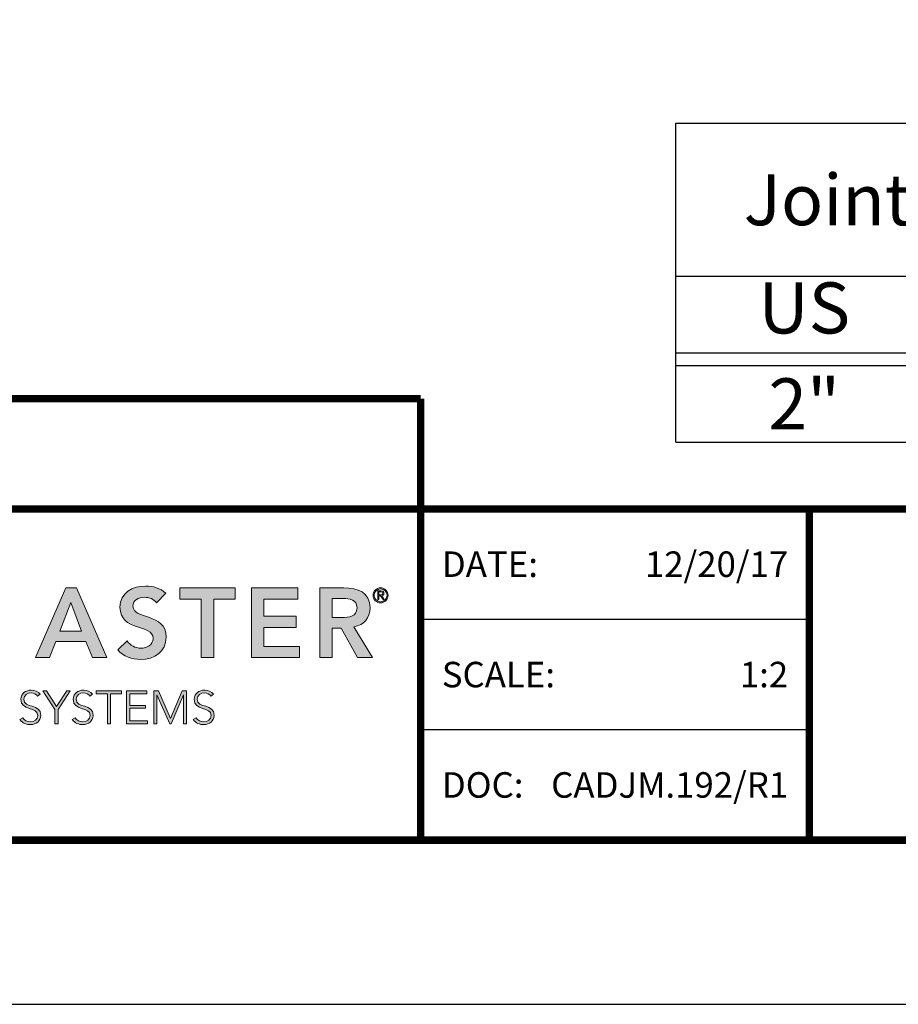
# Model space of a CAD drawing. Extents: x 0 to 68, y 0 to 17.
# Drawn here: x 3.2 to 7.5, y 0 to 4.8 of the extents above; entities that cross this region are included whole.
import ezdxf
from ezdxf.enums import TextEntityAlignment as Align

# ---------------------------------------------------------------- set-up
doc = ezdxf.new("R2010")
doc.units = 0
doc.header["$LTSCALE"] = 2
doc.header["$MEASUREMENT"] = 0
doc.layers.get('0').update_dxf_attribs({"linetype": 'CONTINUOUS'})
doc.layers.get('DEFPOINTS').update_dxf_attribs({"linetype": 'CONTINUOUS'})
for name, color, linetype in [('CHART', 7, 'CONTINUOUS'), ('Layer 1', 7, 'CONTINUOUS'), ('LOGOS', 7, 'CONTINUOUS'), ('OBJECT', 7, 'CONTINUOUS'), ('TTITLEBLOCK', 7, 'CONTINUOUS')]:
    doc.layers.add(name, color=color, linetype=linetype)
doc.styles.add('1xIPC_TITLE BLOCK', font='arial.ttf')
doc.styles.add('IPC2', font='arial.ttf')

# ---------------------------------------------------------------- blocks, each defined once
blk = doc.blocks.new('*U201')
at = {"layer": 'CHART', "linetype": 'Continuous'}
blk.add_line((0, 1.5625), (7.5, 1.5625), dxfattribs=at)
at = {"layer": 'CHART', "color": 0}
for p, q in [((0, 0), (0, 1.5625)), ((2.5, 0), (2.5, 1.5625)), ((5, 0), (5, 1.126)), ((0, 0.8125), (7.5, 0.8125)), ((1.2564, 0), (1.2564, 0.8125)), ((3.7564, 0), (3.7564, 0.8125)), ((6.2564, 0), (6.2564, 0.8125)), ((0, 0.4375), (7.5, 0.4375)), ((0, 0.375), (7.5, 0.375))]:
    blk.add_line(p, q, dxfattribs=at)
at = {"layer": 'CHART'}
for p, q in [((7.5, 0), (7.5, 1.5625)), ((0, 0), (7.5, 0))]:
    blk.add_line(p, q, dxfattribs=at)
at = {"layer": 'CHART', "linetype": 'Continuous', "style": 'IPC2'}
for s, height, p in [('Movement  ±', 0.250075, (5, 1.3443)), ('Horizontal', 0.25007, (3.75, 0.9693)), ('Vertical', 0.25007, (6.25, 0.9693))]:
    blk.add_text(s, height=height, dxfattribs=at).set_placement(p, align=Align.MIDDLE_CENTER)
for s, p in [('US', (0.6282, 0.625)), ('US', (3.1282, 0.625)), ('US', (5.6282, 0.625)), ('mm', (1.8782, 0.625)), ('mm', (4.3782, 0.625)), ('mm', (6.8782, 0.625))]:
    blk.add_text(s, height=0.25007, dxfattribs=at).set_placement(p, align=Align.MIDDLE)
at = {"layer": 'OBJECT', "insert": (1.25, 1.1875), "char_height": 0.25, "attachment_point": 5, "style": 'IPC2'}
blk.add_mtext_dynamic_manual_height_columns('Joint Width', width=2.444763, gutter_width=1.25, heights=[0], dxfattribs=at)
at = {"layer": 'OBJECT', "style": 'IPC2'}
blk.add_attdef('MODEL', text='', height=0.375, dxfattribs=at).set_placement((4.1081, 1.6875), align=Align.CENTER)
for tag, p in [('JOINT_WIDTH(IN)', (0.6282, 0.1875)), ('JOINT_WIDTH(MM)', (1.8782, 0.1875)), ('HORIZ_MVMT(IN)', (3.1282, 0.1875)), ('HORIZ_MVMT(MM)', (4.3782, 0.1875)), ('VERT_MVMT(IN)', (5.6282, 0.1875)), ('VERT_MVMT(MM)', (6.8782, 0.1875))]:
    blk.add_attdef(tag, text='', height=0.25, dxfattribs=at).set_placement(p, align=Align.MIDDLE_CENTER)
blk = doc.blocks.new('SMALL_JM_LOGO')
at = {"layer": 'Layer 1'}
h = blk.add_hatch(color=7, dxfattribs=at)
h.dxf.hatch_style = 2
h.paths.add_polyline_path([(1.3861, 0.6181), (1.4124, 0.6181), (1.4861, 0.4471), (1.4513, 0.4471), (1.4354, 0.4862), (1.3612, 0.4862), (1.3458, 0.4471), (1.3117, 0.4471)])
h.paths.add_polyline_path([(1.4248, 0.5123), (1.3984, 0.5819), (1.3716, 0.5123)])
h = blk.add_hatch(color=7, dxfattribs=at)
h.dxf.hatch_style = 2
edge = h.paths.add_edge_path()
edge.add_spline(control_points=[(1.6084, 0.5814), (1.6019, 0.5906), (1.5903, 0.5949), (1.5785, 0.5949), (1.5645, 0.5949), (1.5505, 0.5887), (1.5505, 0.573), (1.5505, 0.5386), (1.6316, 0.5582), (1.6316, 0.4973), (1.6316, 0.4606), (1.6026, 0.4427), (1.5691, 0.4427), (1.5478, 0.4427), (1.527, 0.4492), (1.513, 0.4659), (1.513, 0.4659), (1.536, 0.4881), (1.536, 0.4881), (1.5434, 0.4768), (1.5563, 0.4703), (1.5698, 0.4703), (1.5838, 0.4703), (1.5997, 0.478), (1.5997, 0.4937), (1.5997, 0.5312), (1.5186, 0.5097), (1.5186, 0.5708), (1.5186, 0.6061), (1.55, 0.6225), (1.5816, 0.6225), (1.5995, 0.6225), (1.6174, 0.6174), (1.6307, 0.6048), (1.6307, 0.6048), (1.6084, 0.5814), (1.6084, 0.5814)], knot_values=[0, 0, 0, 0, 1, 1, 1, 2, 2, 2, 3, 3, 3, 4, 4, 4, 5, 5, 5, 6, 6, 6, 7, 7, 7, 8, 8, 8, 9, 9, 9, 10, 10, 10, 11, 11, 11, 12, 12, 12, 12], degree=3, periodic=0)
h = blk.add_hatch(color=7, dxfattribs=at)
h.dxf.hatch_style = 2
h.paths.add_polyline_path([(1.7177, 0.5906), (1.6652, 0.5906), (1.6652, 0.6181), (1.8006, 0.6181), (1.8006, 0.5906), (1.7481, 0.5906), (1.7481, 0.4471), (1.7177, 0.4471)])
h = blk.add_hatch(color=7, dxfattribs=at)
h.dxf.hatch_style = 2
h.paths.add_polyline_path([(1.8407, 0.6181), (1.954, 0.6181), (1.954, 0.5906), (1.8711, 0.5906), (1.8711, 0.5485), (1.9497, 0.5485), (1.9497, 0.521), (1.8711, 0.521), (1.8711, 0.4746), (1.9584, 0.4746), (1.9584, 0.4471), (1.8407, 0.4471)])
h = blk.add_hatch(color=7, dxfattribs=at)
h.dxf.hatch_style = 2
edge = h.paths.add_edge_path()
edge.add_spline(control_points=[(2.0077, 0.6181), (2.0077, 0.6181), (2.0671, 0.6181), (2.0671, 0.6181), (2.1, 0.6181), (2.1309, 0.6075), (2.1309, 0.5691), (2.1309, 0.5444), (2.1167, 0.5263), (2.0913, 0.5227), (2.0913, 0.5227), (2.1367, 0.4471), (2.1367, 0.4471), (2.1367, 0.4471), (2.1, 0.4471), (2.1, 0.4471), (2.1, 0.4471), (2.0604, 0.5195), (2.0604, 0.5195), (2.0604, 0.5195), (2.0381, 0.5195), (2.0381, 0.5195), (2.0381, 0.5195), (2.0381, 0.4471), (2.0381, 0.4471), (2.0381, 0.4471), (2.0077, 0.4471), (2.0077, 0.4471), (2.0077, 0.4471), (2.0077, 0.6181), (2.0077, 0.6181)], knot_values=[0, 0, 0, 0, 1, 1, 1, 2, 2, 2, 3, 3, 3, 4, 4, 4, 5, 5, 5, 6, 6, 6, 7, 7, 7, 8, 8, 8, 9, 9, 9, 10, 10, 10, 10], degree=3, periodic=0)
edge = h.paths.add_edge_path()
edge.add_spline(control_points=[(2.0618, 0.5456), (2.079, 0.5456), (2.099, 0.5471), (2.099, 0.5693), (2.099, 0.5896), (2.0802, 0.592), (2.0645, 0.592), (2.0645, 0.592), (2.0381, 0.592), (2.0381, 0.592), (2.0381, 0.592), (2.0381, 0.5456), (2.0381, 0.5456), (2.0381, 0.5456), (2.0618, 0.5456), (2.0618, 0.5456)], knot_values=[0, 0, 0, 0, 1, 1, 1, 2, 2, 2, 3, 3, 3, 4, 4, 4, 5, 5, 5, 5], degree=3, periodic=0)
h = blk.add_hatch(color=7, dxfattribs=at)
h.dxf.hatch_style = 2
edge = h.paths.add_edge_path()
edge.add_spline(control_points=[(2.1567, 0.6181), (2.1669, 0.6181), (2.1752, 0.6099), (2.1752, 0.5997), (2.1752, 0.5895), (2.1669, 0.5812), (2.1567, 0.5812), (2.1465, 0.5812), (2.1383, 0.5895), (2.1383, 0.5997), (2.1383, 0.6099), (2.1465, 0.6181), (2.1567, 0.6181)], knot_values=[0, 0, 0, 0, 1, 1, 1, 2, 2, 2, 3, 3, 3, 4, 4, 4, 4], degree=3, periodic=0)
edge = h.paths.add_edge_path()
edge.add_spline(control_points=[(2.1567, 0.5839), (2.1654, 0.5839), (2.1725, 0.591), (2.1725, 0.5997), (2.1725, 0.6084), (2.1654, 0.6155), (2.1567, 0.6155), (2.148, 0.6155), (2.1409, 0.6084), (2.1409, 0.5997), (2.1409, 0.591), (2.148, 0.5839), (2.1567, 0.5839)], knot_values=[0, 0, 0, 0, 1, 1, 1, 2, 2, 2, 3, 3, 3, 4, 4, 4, 4], degree=3, periodic=0)
edge = h.paths.add_edge_path()
edge.add_spline(control_points=[(2.1527, 0.5891), (2.1527, 0.5891), (2.15, 0.5891), (2.15, 0.5891), (2.15, 0.5891), (2.15, 0.6104), (2.15, 0.6104), (2.15, 0.6104), (2.1582, 0.6104), (2.1582, 0.6104), (2.163, 0.6104), (2.1649, 0.6083), (2.1649, 0.6045), (2.1649, 0.6006), (2.1624, 0.5989), (2.1596, 0.5984), (2.1596, 0.5984), (2.1659, 0.5891), (2.1659, 0.5891), (2.1659, 0.5891), (2.1629, 0.5891), (2.1629, 0.5891), (2.1629, 0.5891), (2.1565, 0.5984), (2.1565, 0.5984), (2.1565, 0.5984), (2.1527, 0.5984), (2.1527, 0.5984), (2.1527, 0.5984), (2.1527, 0.5891), (2.1527, 0.5891)], knot_values=[0, 0, 0, 0, 1, 1, 1, 2, 2, 2, 3, 3, 3, 4, 4, 4, 5, 5, 5, 6, 6, 6, 7, 7, 7, 8, 8, 8, 9, 9, 9, 10, 10, 10, 10], degree=3, periodic=0)
edge = h.paths.add_edge_path()
edge.add_spline(control_points=[(2.1527, 0.6008), (2.1527, 0.6008), (2.1561, 0.6008), (2.1561, 0.6008), (2.1591, 0.6008), (2.1622, 0.601), (2.1622, 0.6045), (2.1622, 0.6072), (2.1597, 0.608), (2.1575, 0.608), (2.1575, 0.608), (2.1527, 0.608), (2.1527, 0.608), (2.1527, 0.608), (2.1527, 0.6008), (2.1527, 0.6008)], knot_values=[0, 0, 0, 0, 1, 1, 1, 2, 2, 2, 3, 3, 3, 4, 4, 4, 5, 5, 5, 5], degree=3, periodic=0)
h = blk.add_hatch(color=7, dxfattribs=at)
h.dxf.hatch_style = 2
edge = h.paths.add_edge_path()
edge.add_spline(control_points=[(1.2808, 0.2999), (1.2847, 0.2932), (1.2912, 0.2898), (1.2992, 0.2898), (1.3092, 0.2898), (1.3172, 0.296), (1.3172, 0.3056), (1.3172, 0.3281), (1.2758, 0.3149), (1.2758, 0.3454), (1.2758, 0.3597), (1.288, 0.3674), (1.3015, 0.3674), (1.3103, 0.3674), (1.318, 0.3645), (1.3234, 0.3573), (1.3234, 0.3573), (1.317, 0.3527), (1.317, 0.3527), (1.3132, 0.3579), (1.3082, 0.3606), (1.3013, 0.3606), (1.2917, 0.3606), (1.2833, 0.3556), (1.2833, 0.3454), (1.2833, 0.3213), (1.3247, 0.3358), (1.3247, 0.3056), (1.3247, 0.2911), (1.3128, 0.283), (1.2997, 0.283), (1.2892, 0.283), (1.2798, 0.2864), (1.2736, 0.2952), (1.2736, 0.2952), (1.2808, 0.2999), (1.2808, 0.2999)], knot_values=[0, 0, 0, 0, 1, 1, 1, 2, 2, 2, 3, 3, 3, 4, 4, 4, 5, 5, 5, 6, 6, 6, 7, 7, 7, 8, 8, 8, 9, 9, 9, 10, 10, 10, 11, 11, 11, 12, 12, 12, 12], degree=3, periodic=0)
h = blk.add_hatch(color=7, dxfattribs=at)
h.dxf.hatch_style = 2
h.paths.add_polyline_path([(1.3595, 0.3197), (1.33, 0.3654), (1.339, 0.3654), (1.3633, 0.3273), (1.3881, 0.3654), (1.3965, 0.3654), (1.367, 0.3197), (1.367, 0.2851), (1.3595, 0.2851)])
h = blk.add_hatch(color=7, dxfattribs=at)
h.dxf.hatch_style = 2
edge = h.paths.add_edge_path()
edge.add_spline(control_points=[(1.409, 0.2999), (1.4129, 0.2932), (1.4194, 0.2898), (1.4274, 0.2898), (1.4374, 0.2898), (1.4454, 0.296), (1.4454, 0.3056), (1.4454, 0.3281), (1.404, 0.3149), (1.404, 0.3454), (1.404, 0.3597), (1.4162, 0.3674), (1.4297, 0.3674), (1.4385, 0.3674), (1.4462, 0.3645), (1.4516, 0.3573), (1.4516, 0.3573), (1.4451, 0.3527), (1.4451, 0.3527), (1.4414, 0.3579), (1.4364, 0.3606), (1.4295, 0.3606), (1.4199, 0.3606), (1.4115, 0.3556), (1.4115, 0.3454), (1.4115, 0.3213), (1.4529, 0.3358), (1.4529, 0.3056), (1.4529, 0.2911), (1.441, 0.283), (1.4279, 0.283), (1.4174, 0.283), (1.408, 0.2864), (1.4018, 0.2952), (1.4018, 0.2952), (1.409, 0.2999), (1.409, 0.2999)], knot_values=[0, 0, 0, 0, 1, 1, 1, 2, 2, 2, 3, 3, 3, 4, 4, 4, 5, 5, 5, 6, 6, 6, 7, 7, 7, 8, 8, 8, 9, 9, 9, 10, 10, 10, 11, 11, 11, 12, 12, 12, 12], degree=3, periodic=0)
h = blk.add_hatch(color=7, dxfattribs=at)
h.dxf.hatch_style = 2
h.paths.add_polyline_path([(1.4877, 0.3586), (1.4602, 0.3586), (1.4602, 0.3654), (1.5226, 0.3654), (1.5226, 0.3586), (1.4952, 0.3586), (1.4952, 0.2851), (1.4877, 0.2851)])
h = blk.add_hatch(color=7, dxfattribs=at)
h.dxf.hatch_style = 2
h.paths.add_polyline_path([(1.535, 0.3654), (1.5841, 0.3654), (1.5841, 0.3586), (1.5425, 0.3586), (1.5425, 0.33), (1.5815, 0.33), (1.5815, 0.3232), (1.5425, 0.3232), (1.5425, 0.2919), (1.5859, 0.2919), (1.5859, 0.2851), (1.535, 0.2851)])
h = blk.add_hatch(color=7, dxfattribs=at)
h.dxf.hatch_style = 2
h.paths.add_polyline_path([(1.6015, 0.3654), (1.6127, 0.3654), (1.642, 0.298), (1.6713, 0.3654), (1.6819, 0.3654), (1.6819, 0.2851), (1.6744, 0.2851), (1.6744, 0.3559), (1.6742, 0.3559), (1.6436, 0.2851), (1.6403, 0.2851), (1.6092, 0.3559), (1.609, 0.3559), (1.609, 0.2851), (1.6015, 0.2851)])
h = blk.add_hatch(color=7, dxfattribs=at)
h.dxf.hatch_style = 2
edge = h.paths.add_edge_path()
edge.add_spline(control_points=[(1.7053, 0.2999), (1.7093, 0.2932), (1.7157, 0.2898), (1.7237, 0.2898), (1.7338, 0.2898), (1.7417, 0.296), (1.7417, 0.3056), (1.7417, 0.3281), (1.7003, 0.3149), (1.7003, 0.3454), (1.7003, 0.3597), (1.7125, 0.3674), (1.726, 0.3674), (1.7348, 0.3674), (1.7425, 0.3645), (1.7479, 0.3573), (1.7479, 0.3573), (1.7415, 0.3527), (1.7415, 0.3527), (1.7377, 0.3579), (1.7327, 0.3606), (1.7258, 0.3606), (1.7162, 0.3606), (1.7078, 0.3556), (1.7078, 0.3454), (1.7078, 0.3213), (1.7492, 0.3358), (1.7492, 0.3056), (1.7492, 0.2911), (1.7373, 0.283), (1.7242, 0.283), (1.7137, 0.283), (1.7044, 0.2864), (1.6981, 0.2952), (1.6981, 0.2952), (1.7053, 0.2999), (1.7053, 0.2999)], knot_values=[0, 0, 0, 0, 1, 1, 1, 2, 2, 2, 3, 3, 3, 4, 4, 4, 5, 5, 5, 6, 6, 6, 7, 7, 7, 8, 8, 8, 9, 9, 9, 10, 10, 10, 11, 11, 11, 12, 12, 12, 12], degree=3, periodic=0)
at = {"layer": 'Layer 1', "lineweight": 0}
for p, q in [((1.3117, 0.4471), (1.3861, 0.6181)), ((1.3861, 0.6181), (1.4124, 0.6181)), ((1.4124, 0.6181), (1.4861, 0.4471)), ((1.6652, 0.5906), (1.6652, 0.6181)), ((1.6652, 0.6181), (1.8006, 0.6181)), ((1.8006, 0.6181), (1.8006, 0.5906)), ((1.8407, 0.6181), (1.954, 0.6181)), ((1.8407, 0.4471), (1.8407, 0.6181)), ((1.954, 0.6181), (1.954, 0.5906)), ((1.3984, 0.5819), (1.3716, 0.5123)), ((1.4248, 0.5123), (1.3984, 0.5819)), ((1.7177, 0.5906), (1.6652, 0.5906)), ((1.7177, 0.4471), (1.7177, 0.5906)), ((1.8006, 0.5906), (1.7481, 0.5906)), ((1.7481, 0.5906), (1.7481, 0.4471)), ((1.954, 0.5906), (1.8711, 0.5906)), ((1.8711, 0.5906), (1.8711, 0.5485)), ((1.8711, 0.5485), (1.9497, 0.5485)), ((1.9497, 0.5485), (1.9497, 0.521)), ((1.3716, 0.5123), (1.4248, 0.5123)), ((1.9497, 0.521), (1.8711, 0.521)), ((1.8711, 0.521), (1.8711, 0.4746)), ((1.3612, 0.4862), (1.3458, 0.4471)), ((1.4354, 0.4862), (1.3612, 0.4862)), ((1.4513, 0.4471), (1.4354, 0.4862)), ((1.8711, 0.4746), (1.9584, 0.4746)), ((1.9584, 0.4746), (1.9584, 0.4471)), ((1.3458, 0.4471), (1.3117, 0.4471)), ((1.4861, 0.4471), (1.4513, 0.4471)), ((1.7481, 0.4471), (1.7177, 0.4471)), ((1.9584, 0.4471), (1.8407, 0.4471)), ((1.3595, 0.3197), (1.33, 0.3654)), ((1.33, 0.3654), (1.339, 0.3654)), ((1.339, 0.3654), (1.3633, 0.3273)), ((1.3633, 0.3273), (1.3881, 0.3654)), ((1.3965, 0.3654), (1.367, 0.3197)), ((1.3881, 0.3654), (1.3965, 0.3654)), ((1.4602, 0.3586), (1.4602, 0.3654)), ((1.4602, 0.3654), (1.5226, 0.3654)), ((1.5226, 0.3654), (1.5226, 0.3586)), ((1.535, 0.3654), (1.5841, 0.3654)), ((1.535, 0.2851), (1.535, 0.3654)), ((1.5841, 0.3654), (1.5841, 0.3586)), ((1.6015, 0.3654), (1.6127, 0.3654)), ((1.6015, 0.2851), (1.6015, 0.3654)), ((1.6127, 0.3654), (1.642, 0.298)), ((1.642, 0.298), (1.6713, 0.3654)), ((1.6713, 0.3654), (1.6819, 0.3654)), ((1.6819, 0.3654), (1.6819, 0.2851)), ((1.4877, 0.3586), (1.4602, 0.3586)), ((1.4877, 0.2851), (1.4877, 0.3586)), ((1.5226, 0.3586), (1.4952, 0.3586)), ((1.4952, 0.3586), (1.4952, 0.2851)), ((1.5841, 0.3586), (1.5425, 0.3586)), ((1.5425, 0.3586), (1.5425, 0.33)), ((1.6092, 0.3559), (1.609, 0.3559)), ((1.609, 0.3559), (1.609, 0.2851)), ((1.6403, 0.2851), (1.6092, 0.3559)), ((1.6742, 0.3559), (1.6436, 0.2851)), ((1.6744, 0.3559), (1.6742, 0.3559)), ((1.6744, 0.2851), (1.6744, 0.3559)), ((1.3595, 0.2851), (1.3595, 0.3197)), ((1.367, 0.3197), (1.367, 0.2851)), ((1.5425, 0.33), (1.5815, 0.33)), ((1.5815, 0.3232), (1.5425, 0.3232)), ((1.5425, 0.3232), (1.5425, 0.2919)), ((1.5815, 0.33), (1.5815, 0.3232)), ((1.5425, 0.2919), (1.5859, 0.2919)), ((1.5859, 0.2919), (1.5859, 0.2851)), ((1.367, 0.2851), (1.3595, 0.2851)), ((1.4952, 0.2851), (1.4877, 0.2851)), ((1.5859, 0.2851), (1.535, 0.2851)), ((1.609, 0.2851), (1.6015, 0.2851)), ((1.6436, 0.2851), (1.6403, 0.2851)), ((1.6819, 0.2851), (1.6744, 0.2851))]:
    blk.add_line(p, q, dxfattribs=at)
for points, knots in [([(1.536, 0.4881), (1.5434, 0.4768), (1.5563, 0.4703), (1.5698, 0.4703), (1.5838, 0.4703), (1.5997, 0.478), (1.5997, 0.4937), (1.5997, 0.5312), (1.5186, 0.5097), (1.5186, 0.5708), (1.5186, 0.6061), (1.55, 0.6225), (1.5816, 0.6225), (1.5995, 0.6225), (1.6174, 0.6174), (1.6307, 0.6048)], [6, 6, 6, 6, 7, 7, 7, 8, 8, 8, 9, 9, 9, 10, 10, 10, 11, 11, 11, 11]), ([(2.0671, 0.6181), (2.1, 0.6181), (2.1309, 0.6075), (2.1309, 0.5691), (2.1309, 0.5444), (2.1167, 0.5263), (2.0913, 0.5227)], [1, 1, 1, 1, 2, 2, 2, 3, 3, 3, 3]), ([(2.1567, 0.6181), (2.1669, 0.6181), (2.1752, 0.6099), (2.1752, 0.5997), (2.1752, 0.5895), (2.1669, 0.5812), (2.1567, 0.5812), (2.1465, 0.5812), (2.1383, 0.5895), (2.1383, 0.5997), (2.1383, 0.6099), (2.1465, 0.6181), (2.1567, 0.6181)], [0, 0, 0, 0, 1, 1, 1, 2, 2, 2, 3, 3, 3, 4, 4, 4, 4]), ([(2.1567, 0.5839), (2.1654, 0.5839), (2.1725, 0.591), (2.1725, 0.5997), (2.1725, 0.6084), (2.1654, 0.6155), (2.1567, 0.6155), (2.148, 0.6155), (2.1409, 0.6084), (2.1409, 0.5997), (2.1409, 0.591), (2.148, 0.5839), (2.1567, 0.5839)], [0, 0, 0, 0, 1, 1, 1, 2, 2, 2, 3, 3, 3, 4, 4, 4, 4]), ([(2.1561, 0.6008), (2.1591, 0.6008), (2.1622, 0.601), (2.1622, 0.6045), (2.1622, 0.6072), (2.1597, 0.608), (2.1575, 0.608)], [1, 1, 1, 1, 2, 2, 2, 3, 3, 3, 3]), ([(2.1582, 0.6104), (2.163, 0.6104), (2.1649, 0.6083), (2.1649, 0.6045), (2.1649, 0.6006), (2.1624, 0.5989), (2.1596, 0.5984)], [3, 3, 3, 3, 4, 4, 4, 5, 5, 5, 5]), ([(1.6084, 0.5814), (1.6019, 0.5906), (1.5903, 0.5949), (1.5785, 0.5949), (1.5645, 0.5949), (1.5505, 0.5887), (1.5505, 0.573), (1.5505, 0.5386), (1.6316, 0.5582), (1.6316, 0.4973), (1.6316, 0.4606), (1.6026, 0.4427), (1.5691, 0.4427), (1.5478, 0.4427), (1.527, 0.4492), (1.513, 0.4659)], [0, 0, 0, 0, 1, 1, 1, 2, 2, 2, 3, 3, 3, 4, 4, 4, 5, 5, 5, 5]), ([(2.0618, 0.5456), (2.079, 0.5456), (2.099, 0.5471), (2.099, 0.5693), (2.099, 0.5896), (2.0802, 0.592), (2.0645, 0.592)], [0, 0, 0, 0, 1, 1, 1, 2, 2, 2, 2]), ([(1.2808, 0.2999), (1.2847, 0.2932), (1.2912, 0.2898), (1.2992, 0.2898), (1.3092, 0.2898), (1.3172, 0.296), (1.3172, 0.3056), (1.3172, 0.3281), (1.2758, 0.3149), (1.2758, 0.3454), (1.2758, 0.3597), (1.288, 0.3674), (1.3015, 0.3674), (1.3103, 0.3674), (1.318, 0.3645), (1.3234, 0.3573)], [0, 0, 0, 0, 1, 1, 1, 2, 2, 2, 3, 3, 3, 4, 4, 4, 5, 5, 5, 5]), ([(1.409, 0.2999), (1.4129, 0.2932), (1.4194, 0.2898), (1.4274, 0.2898), (1.4374, 0.2898), (1.4454, 0.296), (1.4454, 0.3056), (1.4454, 0.3281), (1.404, 0.3149), (1.404, 0.3454), (1.404, 0.3597), (1.4162, 0.3674), (1.4297, 0.3674), (1.4385, 0.3674), (1.4462, 0.3645), (1.4516, 0.3573)], [0, 0, 0, 0, 1, 1, 1, 2, 2, 2, 3, 3, 3, 4, 4, 4, 5, 5, 5, 5]), ([(1.7053, 0.2999), (1.7093, 0.2932), (1.7157, 0.2898), (1.7237, 0.2898), (1.7338, 0.2898), (1.7417, 0.296), (1.7417, 0.3056), (1.7417, 0.3281), (1.7003, 0.3149), (1.7003, 0.3454), (1.7003, 0.3597), (1.7125, 0.3674), (1.726, 0.3674), (1.7348, 0.3674), (1.7425, 0.3645), (1.7479, 0.3573)], [0, 0, 0, 0, 1, 1, 1, 2, 2, 2, 3, 3, 3, 4, 4, 4, 5, 5, 5, 5]), ([(1.317, 0.3527), (1.3132, 0.3579), (1.3082, 0.3606), (1.3013, 0.3606), (1.2917, 0.3606), (1.2833, 0.3556), (1.2833, 0.3454), (1.2833, 0.3213), (1.3247, 0.3358), (1.3247, 0.3056), (1.3247, 0.2911), (1.3128, 0.283), (1.2997, 0.283), (1.2892, 0.283), (1.2798, 0.2864), (1.2736, 0.2952)], [6, 6, 6, 6, 7, 7, 7, 8, 8, 8, 9, 9, 9, 10, 10, 10, 11, 11, 11, 11]), ([(1.4451, 0.3527), (1.4414, 0.3579), (1.4364, 0.3606), (1.4295, 0.3606), (1.4199, 0.3606), (1.4115, 0.3556), (1.4115, 0.3454), (1.4115, 0.3213), (1.4529, 0.3358), (1.4529, 0.3056), (1.4529, 0.2911), (1.441, 0.283), (1.4279, 0.283), (1.4174, 0.283), (1.408, 0.2864), (1.4018, 0.2952)], [6, 6, 6, 6, 7, 7, 7, 8, 8, 8, 9, 9, 9, 10, 10, 10, 11, 11, 11, 11]), ([(1.7415, 0.3527), (1.7377, 0.3579), (1.7327, 0.3606), (1.7258, 0.3606), (1.7162, 0.3606), (1.7078, 0.3556), (1.7078, 0.3454), (1.7078, 0.3213), (1.7492, 0.3358), (1.7492, 0.3056), (1.7492, 0.2911), (1.7373, 0.283), (1.7242, 0.283), (1.7137, 0.283), (1.7044, 0.2864), (1.6981, 0.2952)], [6, 6, 6, 6, 7, 7, 7, 8, 8, 8, 9, 9, 9, 10, 10, 10, 11, 11, 11, 11])]:
    blk.add_open_spline(points, degree=3, knots=knots, dxfattribs=at)
for points in [[(1.6307, 0.6048), (1.6307, 0.6048), (1.6084, 0.5814), (1.6084, 0.5814)], [(2.0077, 0.6181), (2.0077, 0.6181), (2.0671, 0.6181), (2.0671, 0.6181)], [(2.0077, 0.4471), (2.0077, 0.4471), (2.0077, 0.6181), (2.0077, 0.6181)], [(2.15, 0.5891), (2.15, 0.5891), (2.15, 0.6104), (2.15, 0.6104)], [(2.15, 0.6104), (2.15, 0.6104), (2.1582, 0.6104), (2.1582, 0.6104)], [(2.1575, 0.608), (2.1575, 0.608), (2.1527, 0.608), (2.1527, 0.608)], [(2.1527, 0.608), (2.1527, 0.608), (2.1527, 0.6008), (2.1527, 0.6008)], [(2.0645, 0.592), (2.0645, 0.592), (2.0381, 0.592), (2.0381, 0.592)], [(2.0381, 0.592), (2.0381, 0.592), (2.0381, 0.5456), (2.0381, 0.5456)], [(2.1527, 0.5891), (2.1527, 0.5891), (2.15, 0.5891), (2.15, 0.5891)], [(2.1527, 0.6008), (2.1527, 0.6008), (2.1561, 0.6008), (2.1561, 0.6008)], [(2.1565, 0.5984), (2.1565, 0.5984), (2.1527, 0.5984), (2.1527, 0.5984)], [(2.1527, 0.5984), (2.1527, 0.5984), (2.1527, 0.5891), (2.1527, 0.5891)], [(2.1629, 0.5891), (2.1629, 0.5891), (2.1565, 0.5984), (2.1565, 0.5984)], [(2.1596, 0.5984), (2.1596, 0.5984), (2.1659, 0.5891), (2.1659, 0.5891)], [(2.1659, 0.5891), (2.1659, 0.5891), (2.1629, 0.5891), (2.1629, 0.5891)], [(2.0381, 0.5456), (2.0381, 0.5456), (2.0618, 0.5456), (2.0618, 0.5456)], [(2.0604, 0.5195), (2.0604, 0.5195), (2.0381, 0.5195), (2.0381, 0.5195)], [(2.0381, 0.5195), (2.0381, 0.5195), (2.0381, 0.4471), (2.0381, 0.4471)], [(2.1, 0.4471), (2.1, 0.4471), (2.0604, 0.5195), (2.0604, 0.5195)], [(2.0913, 0.5227), (2.0913, 0.5227), (2.1367, 0.4471), (2.1367, 0.4471)], [(1.513, 0.4659), (1.513, 0.4659), (1.536, 0.4881), (1.536, 0.4881)], [(2.0381, 0.4471), (2.0381, 0.4471), (2.0077, 0.4471), (2.0077, 0.4471)], [(2.1367, 0.4471), (2.1367, 0.4471), (2.1, 0.4471), (2.1, 0.4471)], [(1.3234, 0.3573), (1.3234, 0.3573), (1.317, 0.3527), (1.317, 0.3527)], [(1.4516, 0.3573), (1.4516, 0.3573), (1.4451, 0.3527), (1.4451, 0.3527)], [(1.7479, 0.3573), (1.7479, 0.3573), (1.7415, 0.3527), (1.7415, 0.3527)], [(1.2736, 0.2952), (1.2736, 0.2952), (1.2808, 0.2999), (1.2808, 0.2999)], [(1.4018, 0.2952), (1.4018, 0.2952), (1.409, 0.2999), (1.409, 0.2999)], [(1.6981, 0.2952), (1.6981, 0.2952), (1.7053, 0.2999), (1.7053, 0.2999)]]:
    blk.add_open_spline(points, degree=3, dxfattribs=at)
blk = doc.blocks.new('JM_TITLE_BLOCK')
at = {"layer": 'DEFPOINTS'}
blk.add_line((0, 0), (11, 0), dxfattribs=at)
at = {"layer": 'TTITLEBLOCK'}
blk.add_line((3.5505, 0.6726), (2.5992, 0.6726), dxfattribs=at)
at = {"layer": 'TTITLEBLOCK', "const_width": 0.0182}
for points in [[(0.3442, 1.4838), (2.5992, 1.4838)], [(2.5992, 1.4838), (2.5992, 0.4022)], [(0.3442, 1.2134), (10.6727, 1.2134)], [(3.5505, 1.2134), (3.5505, 0.4022)], [(0.3442, 0.4022), (10.6727, 0.4022)]]:
    blk.add_lwpolyline(points, dxfattribs=at)
at = {"layer": 'TTITLEBLOCK'}
blk.add_lwpolyline([(3.5505, 0.943), (2.5992, 0.943)], dxfattribs=at)
blk.add_blockref('SMALL_JM_LOGO', (0.3442, 0.4022))
at = {"style": '1xIPC_TITLE BLOCK'}
for tag, p in [('PROJECT_NAME', (7.1415, 1.0782)), ('LOCATION', (7.1415, 0.5374))]:
    blk.add_attdef(tag, text='', height=0.0625, dxfattribs=at).set_placement(p, align=Align.MIDDLE_LEFT)
at = {"layer": 'OBJECT', "char_height": 0.0625, "attachment_point": 4, "style": '1xIPC_TITLE BLOCK'}
for s, insert in [('DATE:', (2.6508, 1.0782)), ('SCALE:', (2.6508, 0.8078)), ('DOC:', (2.6508, 0.5374))]:
    blk.add_mtext_dynamic_manual_height_columns(s, width=0.589419, gutter_width=1, heights=[0], dxfattribs=dict(at, insert=insert))
at = {"layer": 'OBJECT', "style": '1xIPC_TITLE BLOCK'}
for tag, p in [('DATE', (3.4989, 1.0782)), ('SCALE', (3.4989, 0.8078)), ('DOC', (3.4989, 0.5374))]:
    blk.add_attdef(tag, text='', height=0.0625, dxfattribs=at).set_placement(p, align=Align.MIDDLE_RIGHT)
blk.add_attdef('APPLICATION', text='', height=0.125, dxfattribs=at).set_placement((5.0189, 0.8078), align=Align.MIDDLE_CENTER)
at = {"layer": 'TTITLEBLOCK', "style": '1xIPC_TITLE BLOCK'}
blk.add_attdef('SYSTEM_FINISH', (0.7477, 1.3169), '', height=0.06, dxfattribs=at)

msp = doc.modelspace()

# ---------------------------------------------------------------- block references
at = {"layer": 'LOGOS'}
ref = msp.add_blockref('JM_TITLE_BLOCK', (0, 0), dxfattribs=dict(at, xscale=1.999331666666667, yscale=1.999331666666667, zscale=1.999331666666667))
ref.add_attrib('DATE', '12/20/17', dxfattribs={"layer": 'OBJECT', "height": 0.124958, "style": '1xIPC_TITLE BLOCK'}).set_placement((6.99555, 2.15563), align=Align.MIDDLE_RIGHT)
ref.add_attrib('SCALE', '1:2', dxfattribs={"layer": 'OBJECT', "height": 0.124958, "style": '1xIPC_TITLE BLOCK'}).set_placement((6.99555, 1.61501), align=Align.MIDDLE_RIGHT)
ref.add_attrib('DOC', 'CADJM.192/R1', dxfattribs={"layer": 'OBJECT', "height": 0.1249582, "style": '1xIPC_TITLE BLOCK'}).set_placement((6.99555, 1.07439), align=Align.MIDDLE_RIGHT)
at = {"layer": 'OBJECT'}
msp.add_blockref('*U201', (6.44612, 2.75341), dxfattribs=at).add_auto_attribs({'MODEL': 'F140-2IM-2FL', 'JOINT_WIDTH(IN)': '2"', 'JOINT_WIDTH(MM)': '50', 'HORIZ_MVMT(IN)': '1"', 'HORIZ_MVMT(MM)': '25', 'VERT_MVMT(IN)': '-', 'VERT_MVMT(MM)': '-'})

doc.saveas('drawing.dxf')
